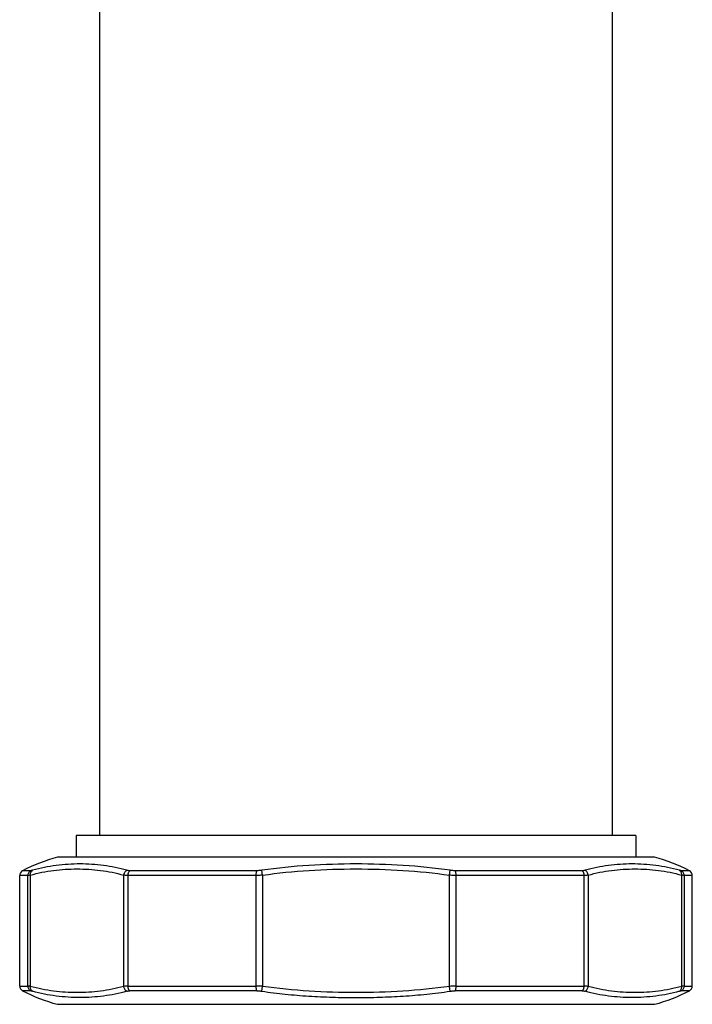
# Model space of a CAD drawing. Units: inches. Extents: x 8.5 to 13.3, y 0.6 to 17.9.
# Drawn here: x 8.5 to 11, y 0.6 to 4.3 of the extents above; entities that cross this region are included whole.
import ezdxf

# ---------------------------------------------------------------- set-up
doc = ezdxf.new("R2010")
doc.units = ezdxf.units.IN
doc.header["$LTSCALE"] = 1.21
doc.header["$MEASUREMENT"] = 0
doc.layers.get('0').update_dxf_attribs({"linetype": 'CONTINUOUS'})

msp = doc.modelspace()

# ---------------------------------------------------------------- linework, layer by layer
at = {"color": 7, "linetype": 'Continuous'}
for p, q in [((8.8307, 7.2732), (8.8307, 1.2611)), ((10.7307, 1.2611), (10.7307, 4.4011)), ((10.8172, 1.2611), (8.7442, 1.2611)), ((8.7442, 1.2611), (8.7442, 1.1811)), ((10.8172, 1.2611), (10.8172, 1.1811)), ((10.8872, 1.1811), (8.6742, 1.1811)), ((8.5347, 0.7038), (8.5347, 1.1134)), ((11.0267, 0.7038), (11.0267, 1.1134)), ((8.6742, 0.6361), (10.8872, 0.6361))]:
    msp.add_line(p, q, dxfattribs=at)
at = {"color": 9, "linetype": 'Continuous'}
for p, q in [((8.5758, 1.1312), (8.5455, 1.1312)), ((9.4138, 1.1312), (8.9427, 1.1312)), ((9.4344, 1.1147), (9.4318, 1.1326)), ((10.127, 1.1147), (10.1296, 1.1326)), ((10.6187, 1.1312), (10.1475, 1.1312)), ((11.0158, 1.1312), (10.9855, 1.1312)), ((8.5653, 1.1134), (8.5347, 1.1134)), ((8.5653, 0.7038), (8.5653, 1.1134)), ((8.574, 1.1147), (8.574, 0.7025)), ((8.9203, 0.7025), (8.9203, 1.1147)), ((9.4106, 1.1134), (8.9353, 1.1134)), ((8.9353, 1.1134), (8.9353, 0.7038)), ((9.4106, 0.7038), (9.4106, 1.1134)), ((9.4344, 1.1147), (9.4344, 0.7025)), ((10.127, 0.7025), (10.127, 1.1147)), ((10.626, 1.1134), (10.1507, 1.1134)), ((10.1507, 1.1134), (10.1507, 0.7038)), ((10.626, 0.7038), (10.626, 1.1134)), ((10.641, 1.1147), (10.641, 0.7025)), ((10.9873, 0.7025), (10.9873, 1.1147)), ((11.0267, 1.1134), (10.9961, 1.1134)), ((10.9961, 1.1134), (10.9961, 0.7038)), ((8.5347, 0.7038), (8.5653, 0.7038)), ((8.9353, 0.7038), (9.4106, 0.7038)), ((9.4318, 0.6847), (9.4344, 0.7025)), ((10.1296, 0.6847), (10.127, 0.7025)), ((10.1507, 0.7038), (10.626, 0.7038)), ((10.9961, 0.7038), (11.0267, 0.7038)), ((8.5758, 0.6861), (8.5455, 0.6861)), ((9.4138, 0.6861), (8.9427, 0.6861)), ((10.6187, 0.6861), (10.1475, 0.6861)), ((11.0158, 0.6861), (10.9855, 0.6861))]:
    msp.add_line(p, q, dxfattribs=at)
at = {"color": 7, "linetype": 'Continuous'}
for centre, radius, start, end in [((8.8437, 0.5536), 0.65, 105.1161, 117.3056), ((10.7177, 0.5536), 0.65, 62.6944, 74.8839), ((8.5547, 1.1134), 0.02, 117.3056, 180), ((11.0067, 1.1134), 0.02, 0, 62.6944), ((8.5547, 0.7038), 0.02, 180, 242.6944), ((11.0067, 0.7038), 0.02, 297.3056, 360), ((8.8437, 1.2636), 0.65, 242.6944, 254.8839), ((10.7177, 1.2636), 0.65, 285.1161, 297.3056)]:
    msp.add_arc(centre, radius, start, end, dxfattribs=at)
at = {"color": 9, "linetype": 'Continuous'}
for points, knots in [([(8.5653, 1.1134), (8.5653, 1.1152), (8.5658, 1.1188), (8.5679, 1.124), (8.5713, 1.1282), (8.5743, 1.1304), (8.5758, 1.1312)], [0, 0, 0, 0, 0.248271, 0.503648, 0.756968, 1, 1, 1, 1]), ([(8.574, 1.1147), (8.5739, 1.1165), (8.5741, 1.1201), (8.576, 1.1267), (8.5796, 1.1309), (8.5825, 1.1326)], [0, 0, 0, 0, 0.259211, 0.519987, 1, 1, 1, 1]), ([(8.574, 1.1147), (8.5882, 1.1188), (8.6168, 1.1258), (8.6745, 1.1352), (8.7472, 1.1392), (8.8199, 1.1352), (8.8775, 1.1258), (8.9061, 1.1188), (8.9203, 1.1147)], [0, 0, 0, 0, 0.12655, 0.251668, 0.500003, 0.748335, 0.873452, 1, 1, 1, 1]), ([(8.5825, 1.1326), (8.5812, 1.1322), (8.5794, 1.1317), (8.5771, 1.1313), (8.5762, 1.1312), (8.5758, 1.1312)], [0, 0, 0, 0, 0.601864, 0.826891, 1, 1, 1, 1]), ([(8.9314, 1.1326), (8.9032, 1.141), (8.8599, 1.1497), (8.8017, 1.1552), (8.7579, 1.1566), (8.7141, 1.1552), (8.6551, 1.1497), (8.6112, 1.1409), (8.5825, 1.1326)], [0, 0, 0, 0, 0.249554, 0.373303, 0.497064, 0.621223, 0.746142, 1, 1, 1, 1]), ([(8.9203, 1.1147), (8.9205, 1.1166), (8.9212, 1.1202), (8.9235, 1.1253), (8.927, 1.1296), (8.9299, 1.1317), (8.9314, 1.1326)], [0, 0, 0, 0, 0.251188, 0.510567, 0.763992, 1, 1, 1, 1]), ([(8.9427, 1.1312), (8.9406, 1.1312), (8.9368, 1.1314), (8.933, 1.1321), (8.9314, 1.1326)], [0, 0, 0, 0, 0.544847, 1, 1, 1, 1]), ([(8.9427, 1.1312), (8.9415, 1.1303), (8.9397, 1.1284), (8.9377, 1.125), (8.9363, 1.1213), (8.9355, 1.1174), (8.9353, 1.1147), (8.9353, 1.1134)], [0, 0, 0, 0, 0.215473, 0.398281, 0.594714, 0.798416, 1, 1, 1, 1]), ([(9.4106, 1.1134), (9.4106, 1.1152), (9.4107, 1.1187), (9.4113, 1.1236), (9.4122, 1.1273), (9.4131, 1.1297), (9.4136, 1.1307), (9.4138, 1.1312)], [0, 0, 0, 0, 0.292647, 0.574795, 0.816297, 0.916223, 1, 1, 1, 1]), ([(9.4318, 1.1326), (9.4303, 1.1323), (9.4243, 1.1316), (9.4183, 1.1312), (9.4138, 1.1312)], [0, 0, 0, 0, 0.254048, 1, 1, 1, 1]), ([(10.1296, 1.1326), (10.0719, 1.1411), (9.9556, 1.1526), (9.7807, 1.1579), (9.6057, 1.1526), (9.4895, 1.1411), (9.4318, 1.1326)], [0, 0, 0, 0, 0.250004, 0.500003, 0.750001, 1, 1, 1, 1]), ([(9.4344, 1.1147), (9.5488, 1.1313), (9.7807, 1.1439), (10.0125, 1.1313), (10.127, 1.1147)], [0, 0, 0, 0, 0.49999, 1, 1, 1, 1]), ([(10.1475, 1.1312), (10.1461, 1.1312), (10.14, 1.1313), (10.134, 1.1319), (10.1296, 1.1326)], [0, 0, 0, 0, 0.244717, 1, 1, 1, 1]), ([(10.1475, 1.1312), (10.1478, 1.1307), (10.1483, 1.1297), (10.1491, 1.1273), (10.15, 1.1236), (10.1506, 1.1187), (10.1507, 1.1152), (10.1507, 1.1134)], [0, 0, 0, 0, 0.083777, 0.183703, 0.425205, 0.707353, 1, 1, 1, 1]), ([(10.63, 1.1326), (10.6283, 1.1321), (10.6245, 1.1314), (10.6207, 1.1312), (10.6187, 1.1312)], [0, 0, 0, 0, 0.455154, 1, 1, 1, 1]), ([(10.626, 1.1134), (10.626, 1.1152), (10.6254, 1.1216), (10.6224, 1.1283), (10.6187, 1.1312)], [0, 0, 0, 0, 0.273537, 1, 1, 1, 1]), ([(10.9788, 1.1326), (10.9502, 1.1409), (10.9062, 1.1497), (10.8473, 1.1552), (10.8034, 1.1566), (10.7596, 1.1552), (10.7014, 1.1497), (10.6581, 1.141), (10.63, 1.1326)], [0, 0, 0, 0, 0.253858, 0.378777, 0.502936, 0.626697, 0.750446, 1, 1, 1, 1]), ([(10.641, 1.1147), (10.6409, 1.1165), (10.6401, 1.1202), (10.6379, 1.1253), (10.6344, 1.1296), (10.6315, 1.1317), (10.63, 1.1326)], [0, 0, 0, 0, 0.249392, 0.508103, 0.762263, 1, 1, 1, 1]), ([(10.641, 1.1147), (10.6552, 1.1188), (10.6838, 1.1258), (10.7415, 1.1352), (10.8142, 1.1392), (10.8869, 1.1352), (10.9445, 1.1258), (10.9731, 1.1188), (10.9873, 1.1147)], [0, 0, 0, 0, 0.126551, 0.251669, 0.500003, 0.748334, 0.873451, 1, 1, 1, 1]), ([(10.9855, 1.1312), (10.9851, 1.1312), (10.9842, 1.1313), (10.982, 1.1317), (10.9802, 1.1322), (10.9788, 1.1326)], [0, 0, 0, 0, 0.17311, 0.398137, 1, 1, 1, 1]), ([(10.9873, 1.1147), (10.9875, 1.1165), (10.9873, 1.1202), (10.9853, 1.1268), (10.9817, 1.1309), (10.9788, 1.1326)], [0, 0, 0, 0, 0.261024, 0.5224, 1, 1, 1, 1]), ([(10.9855, 1.1312), (10.9871, 1.1304), (10.99, 1.1282), (10.9935, 1.124), (10.9956, 1.1188), (10.9961, 1.1152), (10.9961, 1.1134)], [0, 0, 0, 0, 0.243032, 0.496352, 0.751728, 1, 1, 1, 1]), ([(8.574, 1.1147), (8.5723, 1.1144), (8.5699, 1.1139), (8.567, 1.1135), (8.5658, 1.1134), (8.5653, 1.1134)], [0, 0, 0, 0, 0.598844, 0.824686, 1, 1, 1, 1]), ([(8.9353, 1.1134), (8.9326, 1.1134), (8.9276, 1.1136), (8.9226, 1.1143), (8.9203, 1.1147)], [0, 0, 0, 0, 0.545589, 1, 1, 1, 1]), ([(9.4344, 1.1147), (9.4324, 1.1145), (9.4245, 1.1138), (9.4165, 1.1134), (9.4106, 1.1134)], [0, 0, 0, 0, 0.253618, 1, 1, 1, 1]), ([(10.1507, 1.1134), (10.1488, 1.1134), (10.1409, 1.1135), (10.1329, 1.1141), (10.127, 1.1147)], [0, 0, 0, 0, 0.245015, 1, 1, 1, 1]), ([(10.641, 1.1147), (10.6388, 1.1143), (10.6338, 1.1136), (10.6287, 1.1134), (10.626, 1.1134)], [0, 0, 0, 0, 0.454411, 1, 1, 1, 1]), ([(10.9961, 1.1134), (10.9956, 1.1134), (10.9944, 1.1135), (10.9914, 1.1139), (10.9891, 1.1144), (10.9873, 1.1147)], [0, 0, 0, 0, 0.175314, 0.401157, 1, 1, 1, 1]), ([(8.574, 0.7025), (8.5723, 0.7029), (8.5699, 0.7034), (8.567, 0.7038), (8.5658, 0.7038), (8.5653, 0.7038)], [0, 0, 0, 0, 0.59884, 0.824684, 1, 1, 1, 1]), ([(8.5758, 0.6861), (8.5743, 0.6869), (8.5713, 0.689), (8.5679, 0.6933), (8.5658, 0.6984), (8.5653, 0.702), (8.5653, 0.7038)], [0, 0, 0, 0, 0.243032, 0.496352, 0.751729, 1, 1, 1, 1]), ([(8.5825, 0.6847), (8.5796, 0.6863), (8.576, 0.6905), (8.5741, 0.6971), (8.5739, 0.7007), (8.574, 0.7025)], [0, 0, 0, 0, 0.480013, 0.740789, 1, 1, 1, 1]), ([(8.9203, 0.7025), (8.9061, 0.6984), (8.8775, 0.6914), (8.8199, 0.6821), (8.7472, 0.6781), (8.6745, 0.6821), (8.6168, 0.6914), (8.5882, 0.6984), (8.574, 0.7025)], [0, 0, 0, 0, 0.126548, 0.251665, 0.499997, 0.748332, 0.87345, 1, 1, 1, 1]), ([(8.9353, 0.7038), (8.9326, 0.7038), (8.9276, 0.7037), (8.9226, 0.703), (8.9203, 0.7025)], [0, 0, 0, 0, 0.545589, 1, 1, 1, 1]), ([(8.9314, 0.6847), (8.9299, 0.6855), (8.927, 0.6877), (8.9235, 0.6919), (8.9212, 0.697), (8.9205, 0.7007), (8.9203, 0.7025)], [0, 0, 0, 0, 0.236008, 0.489433, 0.748812, 1, 1, 1, 1]), ([(8.9353, 0.7038), (8.9353, 0.702), (8.9359, 0.6956), (8.9389, 0.6889), (8.9427, 0.6861)], [0, 0, 0, 0, 0.273537, 1, 1, 1, 1]), ([(9.4138, 0.6861), (9.4136, 0.6865), (9.4131, 0.6875), (9.4122, 0.6899), (9.4113, 0.6936), (9.4107, 0.6986), (9.4106, 0.7021), (9.4106, 0.7038)], [0, 0, 0, 0, 0.083777, 0.183703, 0.425205, 0.707353, 1, 1, 1, 1]), ([(9.4344, 0.7025), (9.4324, 0.7027), (9.4245, 0.7035), (9.4165, 0.7038), (9.4106, 0.7038)], [0, 0, 0, 0, 0.253617, 1, 1, 1, 1]), ([(10.127, 0.7025), (10.0125, 0.686), (9.7807, 0.6734), (9.5488, 0.686), (9.4344, 0.7025)], [0, 0, 0, 0, 0.500011, 1, 1, 1, 1]), ([(10.1507, 0.7038), (10.1488, 0.7038), (10.1409, 0.7037), (10.1329, 0.7032), (10.127, 0.7025)], [0, 0, 0, 0, 0.245015, 1, 1, 1, 1]), ([(10.1507, 0.7038), (10.1507, 0.7021), (10.1506, 0.6986), (10.15, 0.6936), (10.1491, 0.6899), (10.1483, 0.6875), (10.1478, 0.6865), (10.1475, 0.6861)], [0, 0, 0, 0, 0.292647, 0.574795, 0.816297, 0.916223, 1, 1, 1, 1]), ([(10.6187, 0.6861), (10.6198, 0.6869), (10.6216, 0.6889), (10.6236, 0.6923), (10.625, 0.6959), (10.6258, 0.6998), (10.626, 0.7025), (10.626, 0.7038)], [0, 0, 0, 0, 0.215473, 0.398281, 0.594714, 0.798416, 1, 1, 1, 1]), ([(10.641, 0.7025), (10.6388, 0.703), (10.6338, 0.7037), (10.6287, 0.7038), (10.626, 0.7038)], [0, 0, 0, 0, 0.454409, 1, 1, 1, 1]), ([(10.63, 0.6847), (10.6315, 0.6855), (10.6344, 0.6877), (10.6379, 0.6919), (10.6401, 0.697), (10.6409, 0.7007), (10.641, 0.7025)], [0, 0, 0, 0, 0.237737, 0.491897, 0.750608, 1, 1, 1, 1]), ([(10.9873, 0.7025), (10.9731, 0.6984), (10.9445, 0.6914), (10.8869, 0.6821), (10.8142, 0.6781), (10.7415, 0.6821), (10.6838, 0.6914), (10.6552, 0.6984), (10.641, 0.7025)], [0, 0, 0, 0, 0.126549, 0.251666, 0.499997, 0.748331, 0.873449, 1, 1, 1, 1]), ([(10.9788, 0.6847), (10.9817, 0.6863), (10.9853, 0.6905), (10.9873, 0.6971), (10.9875, 0.7007), (10.9873, 0.7025)], [0, 0, 0, 0, 0.4776, 0.738976, 1, 1, 1, 1]), ([(10.9961, 0.7038), (10.9961, 0.702), (10.9956, 0.6984), (10.9935, 0.6933), (10.99, 0.689), (10.9871, 0.6869), (10.9855, 0.6861)], [0, 0, 0, 0, 0.248271, 0.503648, 0.756968, 1, 1, 1, 1]), ([(10.9961, 0.7038), (10.9956, 0.7038), (10.9944, 0.7038), (10.9914, 0.7034), (10.9891, 0.7029), (10.9873, 0.7025)], [0, 0, 0, 0, 0.175314, 0.401156, 1, 1, 1, 1]), ([(8.5758, 0.6861), (8.5762, 0.6861), (8.5771, 0.686), (8.5794, 0.6856), (8.5812, 0.6851), (8.5825, 0.6847)], [0, 0, 0, 0, 0.173108, 0.39814, 1, 1, 1, 1]), ([(8.9314, 0.6847), (8.9032, 0.6763), (8.8599, 0.6675), (8.8017, 0.662), (8.7579, 0.6607), (8.7141, 0.662), (8.6551, 0.6676), (8.6112, 0.6763), (8.5825, 0.6847)], [0, 0, 0, 0, 0.249554, 0.373303, 0.497064, 0.621223, 0.746142, 1, 1, 1, 1]), ([(8.9314, 0.6847), (8.933, 0.6852), (8.9368, 0.6859), (8.9406, 0.6861), (8.9427, 0.6861)], [0, 0, 0, 0, 0.455154, 1, 1, 1, 1]), ([(9.4138, 0.6861), (9.4153, 0.6861), (9.4213, 0.6859), (9.4273, 0.6854), (9.4318, 0.6847)], [0, 0, 0, 0, 0.244712, 1, 1, 1, 1]), ([(9.4318, 0.6847), (9.4606, 0.6804), (9.5185, 0.6733), (9.6058, 0.6661), (9.6932, 0.662), (9.7807, 0.6607), (9.8682, 0.662), (9.9556, 0.6661), (10.0428, 0.6733), (10.1007, 0.6804), (10.1296, 0.6847)], [0, 0, 0, 0, 0.124998, 0.249999, 0.374999, 0.5, 0.625001, 0.750001, 0.875002, 1, 1, 1, 1]), ([(10.1296, 0.6847), (10.1311, 0.6849), (10.137, 0.6857), (10.143, 0.6861), (10.1475, 0.6861)], [0, 0, 0, 0, 0.254042, 1, 1, 1, 1]), ([(10.6187, 0.6861), (10.6207, 0.6861), (10.6245, 0.6859), (10.6283, 0.6852), (10.63, 0.6847)], [0, 0, 0, 0, 0.544844, 1, 1, 1, 1]), ([(10.9788, 0.6847), (10.9502, 0.6763), (10.9062, 0.6676), (10.8473, 0.662), (10.8034, 0.6607), (10.7596, 0.662), (10.7014, 0.6675), (10.6581, 0.6763), (10.63, 0.6847)], [0, 0, 0, 0, 0.253858, 0.378777, 0.502936, 0.626697, 0.750446, 1, 1, 1, 1]), ([(10.9788, 0.6847), (10.9802, 0.6851), (10.982, 0.6856), (10.9842, 0.686), (10.9851, 0.6861), (10.9855, 0.6861)], [0, 0, 0, 0, 0.601857, 0.82689, 1, 1, 1, 1])]:
    msp.add_open_spline(points, degree=3, knots=knots, dxfattribs=at)

doc.saveas('drawing.dxf')
